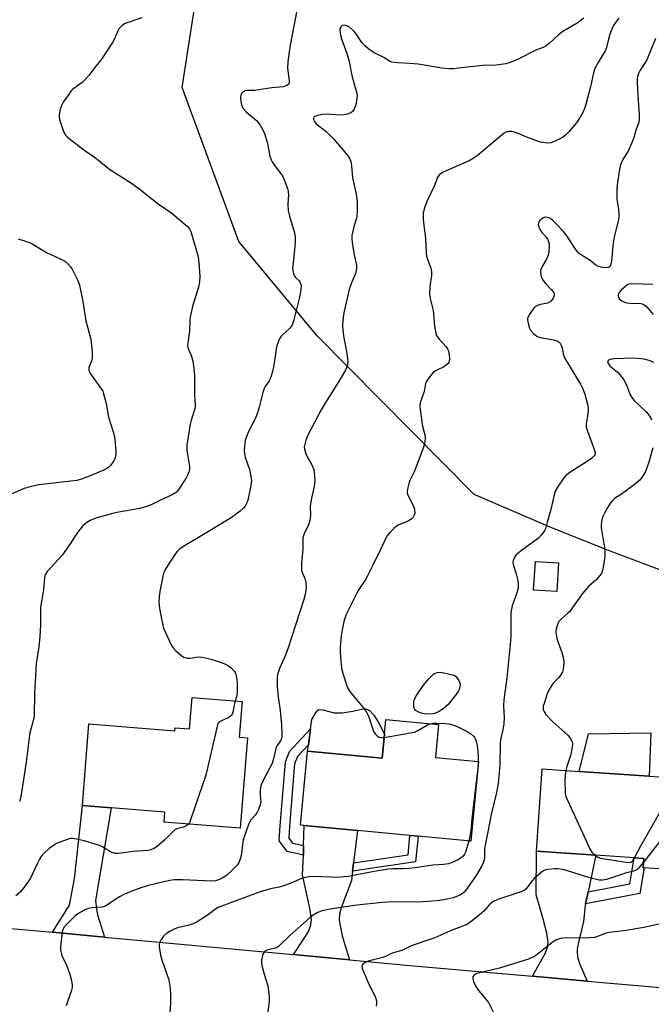
# Model space of a CAD drawing. Units: inches. Extents: x 1315762 to 1321763, y 525447 to 529448.
# Drawn here: x 1318582 to 1318817, y 525811 to 526177 of the extents above; entities that cross this region are included whole.
import ezdxf

# ---------------------------------------------------------------- set-up
doc = ezdxf.new("R2010")
doc.units = ezdxf.units.IN
doc.header["$MEASUREMENT"] = 0
for name, color, linetype in [('BLDG-Footprint', 5, 'Continuous'), ('CULTRL-Pad', 6, 'Continuous'), ('NTRL-Trees', 3, 'Continuous'), ('TRANS-Driveway', 251, 'Continuous'), ('TRANS-Non Street Sidewalk', 7, 'Continuous'), ('TRANS-Road', 130, 'Continuous'), ('Undefined', 1, 'Continuous')]:
    doc.layers.add(name, color=color, linetype=linetype)

msp = doc.modelspace()

# ---------------------------------------------------------------- linework, layer by layer
at = {"layer": 'BLDG-Footprint'}
for points, elevation in [([(1318782.62, 525974.8), (1318781.92, 525964.16), (1318773.32, 525964.73), (1318774.02, 525975.37)], 465.58), ([(1318664.72, 525923.29), (1318663.64, 525909.97), (1318666.75, 525909.72), (1318664.03, 525876.1), (1318635.69, 525878.39), (1318635.99, 525882.1), (1318616, 525883.72), (1318605.27, 525884.58), (1318607.72, 525914.92), (1318639.67, 525912.34), (1318639.76, 525913.5), (1318645.14, 525913.07), (1318646.09, 525924.8)], 464.37), ([(1318736.8, 525902.39), (1318752.74, 525900.9), (1318749.96, 525871.26), (1318730.28, 525873.11), (1318727.26, 525873.39), (1318707.7, 525875.22), (1318687.91, 525877.07), (1318686.51, 525877.2), (1318689.09, 525904.72), (1318716.91, 525902.11), (1318717.75, 525911.16), (1318718.26, 525916.53), (1318737.95, 525914.68)], 460.83), ([(1318845.44, 525893.53), (1318843.13, 525859.37), (1318814.44, 525861.31), (1318814.17, 525861.33), (1318814.4, 525864.81), (1318810.75, 525865.06), (1318796.43, 525866.03), (1318774.38, 525867.52), (1318776.45, 525898.2), (1318790.23, 525897.26), (1318816.39, 525895.5)], 456.12)]:
    msp.add_lwpolyline(points, close=True, dxfattribs=dict(at, elevation=elevation))
at = {"layer": 'CULTRL-Pad'}
for points in [[(1318712.14, 525919.9), (1318713.76, 525918.22), (1318715.56, 525915.4), (1318717.75, 525911.16), (1318716.9, 525902.11), (1318689.09, 525904.72), (1318689.44, 525907.16), (1318690.28, 525913.13), (1318690.76, 525916.54), (1318692.31, 525919.28), (1318692.89, 525920), (1318693.29, 525920.23), (1318694.79, 525920.15), (1318699.02, 525919.09), (1318702.04, 525919.08), (1318706.02, 525919.64), (1318709.3, 525920.41), (1318710.68, 525920.53), (1318711.42, 525920.32)], [(1318816.97, 525911.62), (1318816.4, 525895.5), (1318790.23, 525897.26), (1318793.75, 525911.2)]]:
    msp.add_lwpolyline(points, close=True, dxfattribs=at)
at = {"layer": 'NTRL-Trees'}
msp.add_lwpolyline([(1319082.49, 525918.55), (1318996.94, 525954.65), (1318992.21, 525956.64), (1318906.2, 525959.43), (1318853.17, 525970.67), (1318834.51, 525966.94), (1318801.17, 525979.44), (1318780.34, 525987.77), (1318751.17, 526000.27), (1318692.76, 526059.37), (1318663.52, 526094.45), (1318642.47, 526151.75), (1318649.49, 526197.36), (1318679.89, 526211.39), (1318713.67, 526204.44), (1318775.79, 526186.84), (1318943.02, 526192.68), (1319030.79, 526153.84), (1319099.72, 526143.57)], dxfattribs=at)
at = {"layer": 'TRANS-Driveway'}
for points in [[(1318613.51, 525835.57), (1318594.14, 525837.36), (1318600.43, 525847.44), (1318602.26, 525857.24), (1318605.27, 525884.58), (1318616, 525883.72), (1318610.16, 525849.18), (1318610.65, 525845.08), (1318611.07, 525843.45)], [(1318706.28, 525863.22), (1318705.92, 525860.1), (1318705.5, 525856.63), (1318701.58, 525846.52), (1318701.02, 525844.13), (1318700.94, 525841.87), (1318701.99, 525836.11), (1318704.69, 525827.14), (1318683.84, 525829.07), (1318687.79, 525834.88), (1318689.19, 525837.19), (1318690.24, 525839.66), (1318690.52, 525841.02), (1318690.55, 525842.1), (1318689.99, 525846.39), (1318687.3, 525858.76), (1318687.55, 525866.11), (1318687.66, 525869.63), (1318687.91, 525877.07), (1318707.7, 525875.22)], [(1318793.59, 525852.41), (1318792.65, 525847.92), (1318792.52, 525847.31), (1318791.89, 525841.35), (1318789.85, 525833.1), (1318789.55, 525831.21), (1318789.5, 525829.61), (1318789.81, 525827.75), (1318790.44, 525825.71), (1318793.24, 525819.24), (1318772.88, 525821.03), (1318777.77, 525829.68), (1318778.55, 525831.81), (1318778.76, 525833.54), (1318778.21, 525837.07), (1318776.73, 525842.78), (1318774.26, 525851.31), (1318774.38, 525867.52), (1318796.43, 525866.03)]]:
    msp.add_lwpolyline(points, close=True, dxfattribs=at)
at = {"layer": 'TRANS-Non Street Sidewalk'}
for points in [[(1318687.66, 525869.63), (1318687.55, 525866.11), (1318681.52, 525867.46), (1318678.58, 525871.39), (1318678.98, 525877.02), (1318680.86, 525900.78), (1318682.38, 525904.7), (1318690.28, 525913.13), (1318689.44, 525907.16), (1318685.37, 525902.82), (1318684.28, 525900), (1318682.44, 525876.76), (1318682.13, 525872.43), (1318683.52, 525870.56)], [(1318705.92, 525860.1), (1318706.28, 525863.22), (1318726.58, 525866.25), (1318727.26, 525873.39), (1318730.28, 525873.11), (1318729.38, 525863.6)], [(1318792.65, 525847.92), (1318793.59, 525852.41), (1318809.2, 525855.4), (1318810.75, 525865.06), (1318814.4, 525864.81), (1318814.17, 525861.33), (1318814.44, 525861.31), (1318812.91, 525851.79)]]:
    msp.add_lwpolyline(points, close=True, dxfattribs=at)
at = {"layer": 'TRANS-Road'}
msp.add_lwpolyline([(1318577.38, 525838.91), (1318594.14, 525837.36), (1318613.51, 525835.57), (1318683.84, 525829.07), (1318704.69, 525827.14), (1318728.58, 525824.93), (1318772.88, 525821.03), (1318793.24, 525819.24), (1318837.86, 525815.3), (1318863.5, 525812.97), (1318883.22, 525811.17), (1318896.41, 525809.97), (1318893.35, 525776.44), (1318888.71, 525776.24), (1318838.93, 525780.72), (1318817.09, 525782.69), (1318782.26, 525785.83), (1318745.78, 525789.05), (1318722.15, 525791.14), (1318653.97, 525797.16), (1318646.38, 525797.83), (1318632.48, 525799.13), (1318563.15, 525805.62)], dxfattribs=at)
at = {"layer": 'Undefined'}
msp.add_line((1318752.67, 525900.91, 460), (1318752.66, 525900.09, 460), dxfattribs=at)
for points, elevation in [([(1318685.23, 526181.05), (1318682.65, 526167.55), (1318682.27, 526165.04), (1318681.83, 526161.27), (1318681.7, 526158.95), (1318682.26, 526154.35), (1318682.23, 526153.54), (1318682.1, 526153.15), (1318681.86, 526152.83), (1318681.45, 526152.53), (1318680.73, 526152.19), (1318680.18, 526152.05), (1318675.77, 526151.68), (1318669.38, 526150.68), (1318666.69, 526150.59), (1318665.85, 526150.46), (1318665.13, 526150.09), (1318664.57, 526149.51), (1318664.25, 526148.8), (1318664.18, 526147.99), (1318664.29, 526146.56), (1318664.47, 526145.44), (1318664.75, 526144.66), (1318665.18, 526143.96), (1318666.3, 526142.71), (1318669.37, 526140.11), (1318670.2, 526139.32), (1318671.44, 526137.74), (1318672.51, 526136.05), (1318673.04, 526134.67), (1318674.15, 526130.97), (1318675.13, 526126.15), (1318675.53, 526124.79), (1318675.93, 526124.04), (1318676.57, 526123.1), (1318679.08, 526119.88), (1318679.74, 526118.92), (1318680.45, 526117.35), (1318681.74, 526113.83), (1318681.95, 526113), (1318682.04, 526111.91), (1318681.75, 526108.28), (1318681.92, 526105.86), (1318682.4, 526103.91), (1318684.18, 526098.06), (1318684.35, 526097.22), (1318684.49, 526095.84), (1318684.51, 526093.87), (1318683.59, 526085.36), (1318683.54, 526084.47), (1318683.58, 526083.6), (1318683.84, 526082.5), (1318684.28, 526081.5), (1318684.61, 526081.08), (1318686, 526079.86), (1318686.42, 526079.18), (1318686.69, 526078.07), (1318686.63, 526076.61), (1318686.2, 526074.27), (1318683.97, 526065.28), (1318683.55, 526063.85), (1318683.11, 526062.98), (1318682.48, 526062.18), (1318679.25, 526059.23), (1318678.78, 526058.52), (1318678.43, 526057.73), (1318677.6, 526055.22), (1318677.12, 526051.68), (1318676.44, 526047.84), (1318676.06, 526046.08), (1318675.55, 526044.4), (1318674.8, 526042.52), (1318673.4, 526040.67), (1318672.92, 526039.7), (1318672.49, 526038.28), (1318671.13, 526032.75), (1318670.33, 526030.31), (1318669.55, 526028.48), (1318667.28, 526024.02), (1318666.38, 526021.82), (1318665.9, 526020.41), (1318665.73, 526019.57), (1318665.6, 526018.14), (1318665.53, 526016.7), (1318665.6, 526015.58), (1318665.93, 526014.2), (1318667.5, 526009.55), (1318668.01, 526007.04), (1318668.21, 526005.37), (1318668.16, 526004.51), (1318668, 526003.64), (1318666.84, 525998.23), (1318666.5, 525997.15), (1318665.83, 525995.94), (1318665.12, 525995.07), (1318664.01, 525994.12), (1318660.71, 525991.63), (1318648.56, 525984.24), (1318643.91, 525981.59), (1318641.57, 525980.02), (1318640.53, 525979.09), (1318639.66, 525977.91), (1318636.6, 525973.18), (1318635.99, 525972.17), (1318635.64, 525971.37), (1318635.28, 525969.94), (1318634.14, 525964.13), (1318633.87, 525962.21), (1318633.74, 525960.27), (1318634.02, 525957.89), (1318635.06, 525952.19), (1318635.49, 525950.52), (1318638.47, 525944.13), (1318639.1, 525943.17), (1318640.11, 525942.16), (1318642.27, 525940.25), (1318642.96, 525939.79), (1318643.46, 525939.58), (1318644.27, 525939.43), (1318645.4, 525939.39), (1318646.23, 525939.45), (1318648.37, 525939.82), (1318649.76, 525939.79), (1318651.08, 525939.53), (1318653.55, 525938.88), (1318657, 525937.8), (1318658.62, 525937.11), (1318659.65, 525936.54), (1318660.74, 525935.66), (1318661.89, 525934.47), (1318662.3, 525933.77), (1318662.54, 525932.97), (1318662.83, 525931.28), (1318662.91, 525930.11), (1318662.88, 525926.2), (1318662.65, 525925.1), (1318662.19, 525923.5)], 464), ([(1318627.4, 526177.73), (1318621.25, 526175.57), (1318620.25, 526175), (1318619.42, 526174.22), (1318618.88, 526173.55), (1318618.44, 526172.81), (1318617.16, 526169.85), (1318616.47, 526168.56), (1318613.15, 526163.38), (1318612.15, 526161.95), (1318610.31, 526159.71), (1318607.65, 526156.24), (1318606.54, 526154.99), (1318605.15, 526153.66), (1318601.69, 526151.12), (1318601.08, 526150.49), (1318600.03, 526149.05), (1318598.16, 526146.35), (1318597.43, 526145.07), (1318597.02, 526143.74), (1318596.62, 526141.53), (1318596.59, 526140.7), (1318596.74, 526139.86), (1318598.15, 526135.7), (1318598.74, 526134.39), (1318599.07, 526133.93), (1318599.69, 526133.32), (1318605.78, 526128.55), (1318610.17, 526125.52), (1318615.47, 526121.21), (1318623.59, 526116.2), (1318626.94, 526113.71), (1318633.43, 526108.51), (1318638.56, 526105.04), (1318644.44, 526100.04), (1318645.19, 526099.17), (1318645.67, 526098.12), (1318647.69, 526091.32), (1318648.32, 526088.78), (1318648.6, 526086.81), (1318649.03, 526081.24), (1318648.89, 526079.49), (1318648.56, 526077.46), (1318646.42, 526070.81), (1318645.44, 526066.42), (1318645.27, 526064.98), (1318645.16, 526061.06), (1318644.44, 526055.75), (1318644.51, 526054.98), (1318644.73, 526054.24), (1318645.78, 526052.09), (1318646.06, 526051.31), (1318646.35, 526049.91), (1318646.94, 526046.21), (1318647.07, 526044.18), (1318647.04, 526037.16), (1318647.27, 526033.75), (1318647.24, 526033), (1318647.09, 526032.18), (1318645.76, 526027.92), (1318645.4, 526026.49), (1318644.15, 526018.68), (1318644.12, 526017.83), (1318644.22, 526016.71), (1318645.14, 526010.85), (1318645.15, 526009.77), (1318644.96, 526008.75), (1318644.58, 526007.75), (1318643.81, 526006.29), (1318640.91, 526001.87), (1318640.34, 526001.22), (1318639.92, 526000.86), (1318638.47, 525999.98), (1318634.32, 525998.17), (1318630.92, 525996.42), (1318628.79, 525995.64), (1318626.62, 525995.04), (1318618.06, 525993.58), (1318616.1, 525993.15), (1318610.24, 525991.5), (1318608.19, 525990.62), (1318606.96, 525989.89), (1318605.38, 525988.58), (1318603.75, 525986.61), (1318602.91, 525985.44), (1318600.71, 525981.91), (1318597.72, 525977.71), (1318592.11, 525971.63), (1318591.47, 525970.7), (1318591.26, 525970.17), (1318591.09, 525969.32), (1318590.8, 525964.79), (1318589.64, 525958.32), (1318589.63, 525951.77), (1318589.47, 525947.41), (1318589.08, 525943.59), (1318588.24, 525938.86), (1318588.06, 525937.42), (1318587.44, 525926.11), (1318587.28, 525917.87), (1318587.04, 525916.54), (1318586.03, 525912.98), (1318585.72, 525911.56), (1318584.24, 525899.86), (1318582.44, 525888.61), (1318582.17, 525887.29), (1318581.81, 525886.03)], 466), ([(1318792.02, 526177.56), (1318789.58, 526175.72), (1318785.12, 526173.14), (1318783.83, 526172.29), (1318782.52, 526171.21), (1318779.08, 526168.1), (1318777.95, 526167.22), (1318776.9, 526166.69), (1318774.16, 526165.66), (1318767.6, 526162.34), (1318764.64, 526161.06), (1318762.96, 526160.55), (1318759.4, 526160.09), (1318754.29, 526159.98), (1318745.38, 526158.89), (1318743.63, 526158.75), (1318741.94, 526158.74), (1318739.14, 526158.96), (1318730.33, 526160.41), (1318727.16, 526160.71), (1318722.57, 526160.89), (1318720.54, 526161.16), (1318719.58, 526161.53), (1318717.54, 526162.87), (1318714.16, 526164.54), (1318712.45, 526165.61), (1318711.29, 526166.46), (1318710.27, 526167.42), (1318709.36, 526168.47), (1318706.81, 526172.21), (1318705.84, 526173.25), (1318704.77, 526174.18), (1318703.79, 526174.7), (1318702.72, 526174.92), (1318702, 526174.83), (1318701.46, 526174.36), (1318701.15, 526173.68), (1318701.1, 526173.17), (1318701.38, 526171.27), (1318701.77, 526169.88), (1318703.73, 526164.38), (1318704.57, 526161.59), (1318704.93, 526160.17), (1318705.36, 526157.46), (1318705.74, 526155.75), (1318706.33, 526153.49), (1318707.49, 526149.59), (1318707.57, 526148.67), (1318707.51, 526147.8), (1318707.26, 526146.06), (1318707, 526144.93), (1318706.48, 526143.69), (1318705.88, 526142.85), (1318705.19, 526142.37), (1318703.83, 526141.81), (1318702.69, 526141.58), (1318701.22, 526141.5), (1318696.3, 526141.8), (1318694.45, 526141.72), (1318692.79, 526141.37), (1318691.83, 526141.01), (1318691.51, 526140.72), (1318691.36, 526140.08), (1318691.44, 526139.59), (1318691.65, 526139.12), (1318692.38, 526138.26), (1318695.92, 526135.45), (1318697.82, 526133.69), (1318699.01, 526132.46), (1318704.22, 526126.14), (1318704.82, 526125.16), (1318705.19, 526124.15), (1318705.47, 526122.78), (1318705.9, 526118.09), (1318707.21, 526112.02), (1318707.59, 526109.41), (1318707.57, 526105.88), (1318707.45, 526103.83), (1318707.29, 526103.01), (1318706.49, 526100.35), (1318705.85, 526097.83), (1318705.67, 526096.7), (1318705.62, 526095.55), (1318705.68, 526094.12), (1318705.93, 526092.42), (1318706.47, 526089.3), (1318707.33, 526085.67), (1318707.4, 526084.55), (1318707.26, 526083.7), (1318706.94, 526082.58), (1318705.47, 526079.12), (1318704.66, 526076.6), (1318702.74, 526068.47), (1318702.38, 526066.44), (1318702.19, 526063.28), (1318702.21, 526061.56), (1318702.56, 526059.28), (1318703.92, 526052.09), (1318704.08, 526049.56), (1318704.04, 526048.72), (1318703.9, 526048.08), (1318703.35, 526046.79), (1318702.02, 526044.46), (1318698.43, 526038.59), (1318695.81, 526034.58), (1318694.25, 526031.86), (1318689.21, 526022.37), (1318688.5, 526020.49), (1318687.97, 526018.57), (1318687.91, 526018.02), (1318687.99, 526017.22), (1318688.52, 526015.38), (1318689.01, 526014.35), (1318690.72, 526011.32), (1318691.41, 526009.55), (1318691.69, 526007.2), (1318691.79, 526005.41), (1318691.77, 526004.23), (1318691.52, 526002.83), (1318690.54, 525998.92), (1318690.29, 525997.51), (1318690.14, 525995.81), (1318690.2, 525992.62), (1318689.91, 525990.64), (1318689.42, 525989), (1318687.84, 525985.69), (1318687.58, 525984.92), (1318687.42, 525984.11), (1318687.39, 525979.98), (1318686.91, 525974.83), (1318686.84, 525973.06), (1318686.91, 525972.2), (1318687.05, 525971.69), (1318688.28, 525968.68), (1318688.54, 525967.63), (1318688.62, 525965.71), (1318688.23, 525963.08), (1318687.76, 525961.17), (1318684.58, 525951.65), (1318681.92, 525943.22), (1318680.88, 525940.56), (1318678.62, 525935.54), (1318678.12, 525934), (1318677.85, 525932.67), (1318677.75, 525930.59), (1318677.82, 525928.81), (1318678.23, 525924.98), (1318678.92, 525919.87), (1318679.41, 525914.56), (1318679.54, 525911.1), (1318679.51, 525910.24), (1318679.38, 525909.49), (1318679.01, 525908.67), (1318677.86, 525906.86), (1318677.35, 525905.88), (1318677, 525904.69), (1318676.36, 525901.58), (1318675.89, 525900.24), (1318674.39, 525897.19), (1318672.24, 525893.14), (1318671.67, 525891.85), (1318671.54, 525891.3), (1318671.47, 525890.44), (1318671.5, 525888.39), (1318671.69, 525885.86), (1318671.5, 525884.75), (1318670.9, 525883.11), (1318670.28, 525881.81), (1318669.77, 525881.12), (1318668.03, 525879.25), (1318667.5, 525878.34), (1318666.99, 525877.12), (1318665.5, 525872.9), (1318665.19, 525871.8), (1318664.86, 525869.83), (1318664.43, 525865.99), (1318664.05, 525864.6), (1318663.47, 525863.29), (1318662.85, 525862.32), (1318662.08, 525861.46), (1318660.21, 525859.67), (1318658.92, 525858.54), (1318657.57, 525857.64), (1318656.37, 525857.01), (1318654.79, 525856.54), (1318653.46, 525856.45), (1318642.54, 525856.87), (1318639.6, 525856.87), (1318637.65, 525856.61), (1318629.84, 525854.8), (1318627.36, 525854.05), (1318624.24, 525852.98), (1318620.98, 525851.52), (1318619.14, 525850.57), (1318614.79, 525847.65), (1318613.6, 525847.01), (1318612.63, 525846.74), (1318610.4, 525846.65), (1318608.96, 525846.48), (1318607.54, 525846.21), (1318606.45, 525845.86), (1318604.2, 525844.62), (1318602.55, 525843.47), (1318599.81, 525840.76), (1318598.43, 525839.22), (1318597.98, 525838.4), (1318597.76, 525837.56), (1318597.05, 525831.98), (1318597.11, 525830.82), (1318597.49, 525829.14), (1318597.79, 525828.33), (1318599.05, 525825.71), (1318600.49, 525822.13), (1318601.09, 525819.91), (1318601.45, 525817.94), (1318601.43, 525816.87), (1318601.22, 525815.81), (1318599.19, 525810.01)], 462), ([(1318805.1, 526177.59), (1318804.21, 526176.47), (1318803.11, 526174.78), (1318802.47, 526173.46), (1318801.72, 526171.57), (1318801.17, 526169.69), (1318800.42, 526166.65), (1318800.06, 526165.58), (1318799.64, 526164.8), (1318797.47, 526161.32), (1318796.15, 526158.84), (1318795.65, 526157.16), (1318794.53, 526151.95), (1318792.78, 526145.37), (1318792.32, 526143.98), (1318791.64, 526142.45), (1318790.66, 526140.71), (1318789.23, 526138.56), (1318786.43, 526135.25), (1318785.25, 526133.98), (1318784.12, 526133.15), (1318781.04, 526131.62), (1318779.73, 526131.12), (1318778.66, 526131.02), (1318776.45, 526131.28), (1318775.08, 526131.62), (1318770.82, 526133.26), (1318766.98, 526134.84), (1318765.86, 526135.22), (1318765.05, 526135.34), (1318764.25, 526135.34), (1318763.46, 526135.25), (1318762.75, 526135.01), (1318761.7, 526134.29), (1318752.25, 526126.35), (1318750.85, 526125.29), (1318749.29, 526124.49), (1318739.64, 526120.21), (1318738.88, 526119.81), (1318738.22, 526119.32), (1318737.91, 526118.94), (1318737.55, 526118.29), (1318736.32, 526114.99), (1318733.65, 526109.62), (1318732.87, 526107.7), (1318732.22, 526105.16), (1318732.16, 526104.31), (1318732.23, 526102.9), (1318732.47, 526100.36), (1318733.06, 526095.72), (1318733.31, 526090.4), (1318733.44, 526088.99), (1318733.74, 526087.86), (1318735.03, 526084.51), (1318735.33, 526083.19), (1318735.25, 526081.8), (1318734.64, 526077.86), (1318734.57, 526074.71), (1318734.77, 526073.29), (1318735.87, 526068.77), (1318736.36, 526062.89), (1318736.92, 526060.31), (1318737.2, 526059.5), (1318737.46, 526058.99), (1318738.17, 526058.07), (1318740.74, 526055.21), (1318741.27, 526054.51), (1318741.54, 526054.01), (1318741.78, 526053.18), (1318741.89, 526052.3), (1318741.96, 526050.82), (1318741.9, 526049.96), (1318741.76, 526049.47), (1318741.52, 526049.05), (1318740.79, 526048.39), (1318739.87, 526047.83), (1318737, 526046.39), (1318736.05, 526045.76), (1318735.26, 526044.94), (1318734.05, 526043.32), (1318733.44, 526042.35), (1318733.11, 526041.59), (1318732.51, 526038.58), (1318731.12, 526034.42), (1318730.99, 526033.28), (1318731.12, 526031.83), (1318731.94, 526025.68), (1318732.9, 526021.98), (1318732.95, 526021.15), (1318732.84, 526020.08), (1318732.64, 526019), (1318732.32, 526017.88), (1318730.38, 526012.54), (1318728.85, 526008.7), (1318727.31, 526005.69), (1318726.98, 526004.9), (1318726.46, 526002.89), (1318726.22, 526001.44), (1318726.24, 526000.88), (1318726.47, 526000.07), (1318728.33, 525996.39), (1318728.78, 525995.31), (1318728.96, 525994.5), (1318729.04, 525993.69), (1318729.02, 525993.16), (1318728.89, 525992.63), (1318728.33, 525991.66), (1318727.95, 525991.27), (1318727.3, 525990.81), (1318726.3, 525990.3), (1318723.08, 525988.97), (1318722.09, 525988.41), (1318721.24, 525987.69), (1318719.83, 525986.3), (1318719.09, 525985.46), (1318718.62, 525984.75), (1318716.32, 525979.82), (1318713.27, 525973.79), (1318711.38, 525969.75), (1318710.57, 525968.37), (1318708, 525964.56), (1318703.51, 525955.62), (1318702.66, 525953.02), (1318702.02, 525949.94), (1318701.66, 525947.67), (1318701.21, 525943.65), (1318701.21, 525941.6), (1318701.63, 525936.86), (1318701.87, 525935.09), (1318703.26, 525930.54), (1318704.06, 525928.3), (1318704.56, 525927.39), (1318705.2, 525926.5), (1318709.76, 525921.16), (1318710.94, 525919.54), (1318711.82, 525917.8), (1318713.56, 525912.6), (1318713.85, 525911.9), (1318714.26, 525911.23), (1318715.08, 525910.42), (1318715.79, 525909.98), (1318716.59, 525909.81), (1318717.64, 525909.9)], 460), ([(1318818.66, 526169.94), (1318815.43, 526162.11), (1318814.9, 526161.09), (1318812.94, 526158.16), (1318812.37, 526157.01), (1318812.02, 526155.89), (1318811.88, 526154.72), (1318811.86, 526153.31), (1318812.22, 526146.94), (1318812.68, 526141.74), (1318812.68, 526140.63), (1318812.57, 526139.56), (1318812.35, 526138.5), (1318811.39, 526135.86), (1318810.61, 526133.12), (1318810.13, 526131.77), (1318808.48, 526128.07), (1318806.87, 526125.54), (1318806.19, 526124.27), (1318805.79, 526123.26), (1318805.48, 526122.03), (1318804.53, 526116.47), (1318804.35, 526114.16), (1318804.35, 526110.16), (1318804.97, 526106.5), (1318805.07, 526104.85), (1318805.03, 526103.51), (1318804.76, 526101.98), (1318803.42, 526096.63), (1318803.03, 526094.74), (1318802.76, 526092.69), (1318802.31, 526087.11), (1318802.13, 526086.03), (1318801.88, 526085.32), (1318801.61, 526084.99), (1318801.22, 526084.78), (1318800.25, 526084.62), (1318798.86, 526084.8), (1318797.19, 526085.28), (1318796.43, 526085.67), (1318794.37, 526087.32), (1318790.45, 526089.91), (1318789.71, 526090.6), (1318789, 526091.5), (1318785.39, 526096.93), (1318784.5, 526098.15), (1318781.64, 526101.15), (1318780.41, 526102.32), (1318779.53, 526103), (1318779.06, 526103.24), (1318778.32, 526103.43), (1318777.82, 526103.45), (1318777.3, 526103.36), (1318776.78, 526103.15), (1318776.05, 526102.69), (1318775.63, 526102.31), (1318775.23, 526101.71), (1318775.08, 526101.26), (1318775.05, 526100.76), (1318775.28, 526099.73), (1318775.66, 526098.99), (1318776.28, 526098.04), (1318778.1, 526095.89), (1318778.56, 526095.19), (1318778.97, 526094.13), (1318779.11, 526092.98), (1318779.01, 526090.63), (1318778.78, 526089.36), (1318778.26, 526088.14), (1318776.54, 526085.08), (1318776.04, 526084.02), (1318775.84, 526083.22), (1318775.95, 526081.92), (1318776.26, 526080.95), (1318776.93, 526079.88), (1318777.86, 526078.71), (1318779.9, 526076.54), (1318780.59, 526075.67), (1318780.91, 526075.03), (1318780.98, 526074.36), (1318780.74, 526073.65), (1318780.35, 526072.96), (1318779.87, 526072.33), (1318779.48, 526071.99), (1318778.44, 526071.54), (1318775.83, 526070.94), (1318774.76, 526070.59), (1318774.04, 526070.2), (1318773.42, 526069.61), (1318771.88, 526067.47), (1318771.19, 526066.21), (1318771.07, 526065.74), (1318771.06, 526065.21), (1318771.35, 526063.57), (1318771.76, 526062.22), (1318772.15, 526061.48), (1318773.33, 526060.16), (1318774.47, 526059.23), (1318774.97, 526058.97), (1318775.78, 526058.72), (1318780.67, 526057.81), (1318781.97, 526057.46), (1318782.41, 526057.25), (1318782.82, 526056.95), (1318783.17, 526056.55), (1318783.59, 526055.85), (1318783.94, 526054.77), (1318784.45, 526052.17), (1318784.85, 526051.09), (1318790.81, 526041.4), (1318791.68, 526039.56), (1318792.39, 526037.64), (1318793.41, 526033.93), (1318793.68, 526032.49), (1318793.67, 526031.66), (1318793.52, 526030.28), (1318792.88, 526026.61), (1318792.87, 526025.5), (1318793.34, 526023.84), (1318795.97, 526016.73), (1318796.19, 526015.95), (1318796.22, 526015.44), (1318796.12, 526015.03), (1318795.89, 526014.62), (1318794.86, 526013.65), (1318793.65, 526012.8), (1318786.75, 526008.5), (1318785.37, 526007.41), (1318784.59, 526006.52), (1318782.21, 526003.08), (1318781.38, 526001.53), (1318780.98, 526000.12), (1318779.74, 525994.66), (1318778.42, 525989.83), (1318777.82, 525987.86), (1318777.31, 525986.82), (1318776.1, 525985.16), (1318775.11, 525984.09), (1318769.31, 525979.83), (1318766.88, 525977.86), (1318766.23, 525977), (1318765.75, 525975.78), (1318765.63, 525975.01), (1318765.74, 525974.2), (1318766.87, 525970.75), (1318767.46, 525968.24), (1318767.56, 525967.13), (1318767.51, 525965.75), (1318767.39, 525964.93), (1318767.16, 525964.09), (1318765.32, 525958.8), (1318765.04, 525957.64), (1318764.87, 525956.47), (1318764.78, 525947.4), (1318764.61, 525944.52), (1318763.33, 525932.11), (1318762.25, 525923.9), (1318762.16, 525921.64), (1318762.3, 525917.19), (1318762.22, 525914.94), (1318761.87, 525912.72), (1318761.04, 525909.05), (1318760.86, 525907.79), (1318760.75, 525899.54), (1318760.14, 525892.71), (1318759.55, 525889.42), (1318757.45, 525881.18), (1318756.32, 525874.79), (1318755.22, 525869.77), (1318755.02, 525868.33), (1318754.97, 525865.12), (1318754.84, 525864.3), (1318754.6, 525863.48), (1318753.99, 525862.16), (1318751.87, 525858.56), (1318748.05, 525853.03), (1318747.46, 525852.35), (1318746.81, 525851.81), (1318746.07, 525851.35), (1318744.99, 525850.86), (1318743.34, 525850.25), (1318741.13, 525849.66), (1318737.43, 525849.09), (1318730.14, 525848.58), (1318721.1, 525848.65), (1318717.09, 525848.47), (1318707.5, 525847.48), (1318701.65, 525846.54), (1318697.54, 525846), (1318694.62, 525845.36), (1318693.77, 525845.08), (1318692.74, 525844.59), (1318691.25, 525843.7), (1318690.1, 525842.83), (1318682.51, 525836.13), (1318678.25, 525832.11), (1318677.14, 525831.51), (1318674.39, 525830.84), (1318673.74, 525830.56), (1318673.34, 525830.29), (1318672.84, 525829.79), (1318672.39, 525828.76), (1318672.02, 525827.03), (1318671.98, 525825.88), (1318672.25, 525824.49), (1318672.99, 525821.73), (1318674.31, 525817.4), (1318674.77, 525813.55), (1318674.83, 525811.77), (1318674.32, 525807.64)], 458), ([(1318581.33, 526095.43), (1318584.05, 526094.6), (1318585.91, 526093.91), (1318587.18, 526093.2), (1318591.89, 526090.31), (1318598.36, 526087.38), (1318599.07, 526086.9), (1318599.89, 526086.14), (1318600.8, 526085.07), (1318601.27, 526084.35), (1318603.54, 526079.9), (1318604.16, 526078.25), (1318605.37, 526072.12), (1318606.59, 526064.88), (1318608.42, 526058.08), (1318608.85, 526053.4), (1318608.93, 526051.07), (1318608.69, 526049.96), (1318607.67, 526047.6), (1318607.6, 526047.13), (1318607.64, 526046.69), (1318607.99, 526045.74), (1318608.53, 526044.8), (1318612.42, 526039.55), (1318612.82, 526038.78), (1318613.18, 526037.71), (1318614.12, 526034.11), (1318615.01, 526029.13), (1318616.76, 526023.57), (1318617.21, 526021.82), (1318617.74, 526016.7), (1318617.69, 526015.23), (1318617.52, 526014.07), (1318617.24, 526013.26), (1318616.65, 526012.27), (1318615.78, 526011.1), (1318614.99, 526010.28), (1318613.77, 526009.58), (1318608.17, 526007.18), (1318604.98, 526005.99), (1318603.24, 526005.5), (1318589.08, 526003.84), (1318586.19, 526003.24), (1318583.63, 526002.57), (1318577.88, 526000.07)], 468), ([(1318817.76, 526078.47), (1318810.41, 526078.69), (1318808.96, 526078.58), (1318808.46, 526078.41), (1318807.82, 526078), (1318805.93, 526076.38), (1318805.15, 526075.48), (1318804.79, 526074.64), (1318804.78, 526074.19), (1318804.87, 526073.74), (1318805.23, 526073.1), (1318806.12, 526072.37), (1318807.17, 526071.84), (1318808, 526071.65), (1318809.15, 526071.54), (1318813.2, 526071.39), (1318813.75, 526071.26), (1318814.51, 526070.91), (1318815.42, 526070.21), (1318817.9, 526067.26)], 456), ([(1318818.04, 526049.43), (1318816.68, 526050), (1318814.98, 526050.52), (1318813.52, 526050.78), (1318810.25, 526050.98), (1318803.27, 526050.78), (1318801.85, 526050.55), (1318801.17, 526050.24), (1318800.91, 526049.94), (1318800.89, 526049.63), (1318801.02, 526049.25), (1318801.75, 526048.23), (1318802.55, 526047.45), (1318805.04, 526045.4), (1318805.61, 526044.75), (1318806.62, 526043.32), (1318807.96, 526041.08), (1318809.21, 526037.57), (1318809.87, 526036.33), (1318810.81, 526035.29), (1318815.28, 526031.03), (1318815.99, 526030.16), (1318816.79, 526028.91), (1318817.2, 526028.12)], 456), ([(1318817.72, 526017.68), (1318816.28, 526012.34), (1318815.02, 526008.91), (1318813.92, 526006.94), (1318812.83, 526005.67), (1318811.36, 526004.35), (1318806.36, 526000.67), (1318803.49, 525998.75), (1318802.7, 525998.08), (1318802.01, 525997.25), (1318800.93, 525995.58), (1318799.83, 525993.61), (1318799.12, 525992.11), (1318798.87, 525991.33), (1318798.62, 525990.18), (1318798.43, 525988.72), (1318798.42, 525987.86), (1318799.73, 525980.5), (1318799.84, 525979.37), (1318799.85, 525977.7), (1318799.77, 525976.32), (1318799.49, 525974.59), (1318798.94, 525972), (1318798.56, 525970.93), (1318797.89, 525969.99), (1318796.69, 525968.69), (1318795.83, 525967.86), (1318793.9, 525966.23), (1318792.96, 525965.2), (1318791.58, 525963.4), (1318787.85, 525958.18), (1318786.77, 525956.81), (1318786.02, 525956.08), (1318783.67, 525954.06), (1318783.07, 525953.46), (1318782.75, 525953), (1318782.38, 525952.23), (1318781.73, 525950.33), (1318781.58, 525949.5), (1318781.58, 525948.94), (1318781.98, 525946.72), (1318782.3, 525945.62), (1318783.81, 525941.48), (1318784.42, 525939.17), (1318784.53, 525937.74), (1318784.33, 525935.22), (1318784.04, 525934.18), (1318783.38, 525933.05), (1318782.7, 525932.2), (1318780.66, 525930.13), (1318779.84, 525928.96), (1318778.98, 525927.46), (1318778.42, 525926.14), (1318777.31, 525922.86), (1318776.92, 525921.48), (1318776.82, 525920.67), (1318776.91, 525920.12), (1318777.1, 525919.6), (1318777.92, 525918.46), (1318780.47, 525915.72), (1318786.04, 525910.71), (1318786.93, 525909.55), (1318787.62, 525908.29), (1318787.78, 525907.75), (1318787.82, 525907.19), (1318787.46, 525904.86), (1318787.02, 525903.14), (1318785.69, 525899.04), (1318785.32, 525897.6)], 456), ([(1318662.19, 525923.5), (1318661.77, 525921.91), (1318661.33, 525919.27), (1318661.08, 525918.55), (1318660.82, 525918.14), (1318660.26, 525917.62), (1318659.59, 525917.18), (1318657.03, 525916.07), (1318656.34, 525915.67), (1318655.85, 525915.15), (1318655.54, 525914.52), (1318651.28, 525895.85), (1318645.57, 525879.18), (1318645.24, 525878.37), (1318644.8, 525877.66)], 464), ([(1318717.64, 525909.9), (1318727.47, 525911.56), (1318728.92, 525911.88), (1318730.24, 525912.47), (1318733.77, 525914.54), (1318734.83, 525914.98)], 460), ([(1318734.83, 525914.98), (1318735.95, 525915.17), (1318737.43, 525915.19), (1318740.4, 525915.1), (1318741.83, 525914.89), (1318744.25, 525914.15), (1318745.56, 525913.64), (1318748.6, 525912.13), (1318749.8, 525911.34), (1318750.89, 525910.36), (1318751.44, 525909.71), (1318751.72, 525909.23), (1318751.98, 525908.48), (1318752.33, 525906.87), (1318752.47, 525905.73), (1318752.65, 525903.08), (1318752.67, 525900.91)], 460), ([(1318752.66, 525900.09), (1318752.57, 525898.49), (1318752.33, 525896.5)], 460), ([(1318785.32, 525897.6), (1318785.06, 525895.94), (1318785, 525893.92), (1318785.08, 525889.27), (1318785.19, 525888.43), (1318785.35, 525887.87), (1318785.92, 525886.51), (1318794.24, 525868.42), (1318795, 525867.17), (1318796.11, 525866.05)], 456), ([(1318752.33, 525896.5), (1318750.36, 525879.53), (1318749.99, 525875.31), (1318749.62, 525873.16), (1318749.14, 525871.34)], 460), ([(1318810.83, 525865.06), (1318813.2, 525869.59), (1318825.3, 525890.61), (1318826.09, 525891.87), (1318826.67, 525892.53), (1318827.37, 525893.05), (1318828.38, 525893.65), (1318829.18, 525893.95), (1318829.65, 525894.02), (1318830.36, 525893.98), (1318831.14, 525893.75), (1318831.87, 525893.39), (1318832.49, 525892.89), (1318832.95, 525892.27), (1318833.23, 525891.59), (1318833.25, 525890.88), (1318832.92, 525889.9), (1318830.62, 525884.69), (1318829.6, 525883.24), (1318814.32, 525863.65)], 456), ([(1318644.8, 525877.66), (1318644.18, 525877.15), (1318643.2, 525876.63), (1318642.39, 525876.34), (1318640.42, 525875.82), (1318639.71, 525875.48), (1318639.18, 525875.06), (1318636.15, 525871.94), (1318633.05, 525869.32), (1318632.14, 525868.69), (1318631.43, 525868.32), (1318630.41, 525867.94), (1318629.62, 525867.76), (1318624.16, 525867.49), (1318618.88, 525866.74), (1318617.46, 525866.74), (1318616.7, 525866.92), (1318615.72, 525867.31), (1318612.47, 525869.25), (1318611.23, 525869.78), (1318605.91, 525871.41), (1318603.07, 525872.05), (1318601.65, 525872.28), (1318600.81, 525872.25), (1318599.97, 525872.05), (1318597.22, 525871.04), (1318595.61, 525870.35), (1318594.07, 525869.43), (1318592.87, 525868.54), (1318590.91, 525866.7), (1318589.92, 525865.6), (1318589.32, 525864.62), (1318588.53, 525863.06), (1318585.84, 525857.26), (1318583.63, 525854.17), (1318582.15, 525852.38), (1318580.48, 525850.92)], 464), ([(1318749.14, 525871.34), (1318747.97, 525867.24), (1318747.63, 525866.47), (1318747.15, 525865.8), (1318746.35, 525865.05), (1318745.01, 525864.2), (1318742.98, 525863.29), (1318741.67, 525862.86), (1318739.76, 525862.58), (1318735.8, 525862.4), (1318729.19, 525861.34), (1318726.82, 525861.08), (1318725.04, 525860.96), (1318720.94, 525860.97), (1318719.33, 525860.85), (1318713.87, 525860.02), (1318704.28, 525858.14), (1318702.88, 525857.95), (1318700.38, 525857.79), (1318691.35, 525858.1), (1318689.64, 525857.97), (1318686.88, 525857.36), (1318682.6, 525855.48), (1318680.17, 525854.66), (1318678.53, 525854.19), (1318675.3, 525853.48), (1318671.44, 525852.41), (1318660.84, 525848.42), (1318658.15, 525847.51), (1318656.11, 525846.68), (1318654.89, 525845.98), (1318652.78, 525844.36), (1318651.1, 525843.23), (1318647.97, 525841.29), (1318646.5, 525840.52), (1318644.98, 525839.99), (1318640.73, 525839.06), (1318639.68, 525838.68), (1318637.9, 525837.84), (1318636.72, 525837.1), (1318635.47, 525835.89), (1318634.61, 525834.73), (1318634.01, 525833.44), (1318633.87, 525832.91), (1318633.85, 525832.05), (1318634.35, 525828.83), (1318634.82, 525827.14), (1318637.4, 525819.69), (1318637.79, 525817.46), (1318638.07, 525814.62), (1318638.12, 525811.05), (1318637.89, 525807.48)], 460), ([(1318796.11, 525866.05), (1318797.18, 525865.3), (1318798.27, 525864.97), (1318808.49, 525863.39), (1318809.29, 525863.42), (1318809.74, 525863.6), (1318810.24, 525864.07), (1318810.83, 525865.06)], 456), ([(1318814.32, 525863.65), (1318812.38, 525861.19), (1318811.75, 525860.61), (1318811.31, 525860.34), (1318810.56, 525860.07), (1318807.48, 525859.33), (1318800.46, 525857.05), (1318799.05, 525856.72), (1318797.72, 525856.8), (1318793.94, 525857.71), (1318784.66, 525860.55), (1318783.26, 525860.91), (1318782.41, 525861.01), (1318781.24, 525860.98), (1318778.59, 525860.73), (1318777.46, 525860.51), (1318776.94, 525860.28), (1318776.23, 525859.8), (1318773.58, 525857.44), (1318772.61, 525856.35), (1318770.94, 525854.04), (1318770.39, 525853.46), (1318769.79, 525852.98), (1318768.58, 525852.41), (1318760.4, 525849.72), (1318758.56, 525848.95), (1318757.69, 525848.35), (1318757.05, 525847.78), (1318754.74, 525845.25), (1318753.89, 525844.44), (1318749.91, 525841.27), (1318748.44, 525840.3), (1318746.91, 525839.63), (1318743.21, 525838.23), (1318736.47, 525835.34), (1318727.74, 525832.38), (1318724.2, 525830.54), (1318720.64, 525829.63), (1318718.14, 525828.34), (1318717.15, 525827.93), (1318711.65, 525826.56), (1318710.82, 525826.27), (1318710.32, 525826.01), (1318709.72, 525825.51), (1318709.44, 525825.11), (1318709.33, 525824.65), (1318709.47, 525823.86), (1318712.02, 525817.78), (1318714.19, 525813.72), (1318714.54, 525812.68), (1318714.74, 525811.6), (1318714.76, 525810.77), (1318714.65, 525809.89)], 456)]:
    msp.add_lwpolyline(points, dxfattribs=dict(at, elevation=elevation))
at = {"layer": 'Undefined', "elevation": 460}
msp.add_lwpolyline([(1318733.8, 525918.55), (1318732.68, 525918.62), (1318731.85, 525918.8), (1318730.78, 525919.16), (1318729.8, 525919.62), (1318729.38, 525919.91), (1318729.07, 525920.31), (1318728.88, 525920.8), (1318728.71, 525921.63), (1318728.66, 525923.06), (1318728.89, 525923.88), (1318729.75, 525925.44), (1318732.17, 525929.23), (1318734.27, 525931.72), (1318735.49, 525932.99), (1318736.19, 525933.49), (1318737.55, 525934.01), (1318738.81, 525934.22), (1318743.08, 525933.18), (1318743.87, 525932.89), (1318744.34, 525932.61), (1318744.88, 525931.99), (1318745.33, 525931.26), (1318745.69, 525930.48), (1318745.91, 525929.67), (1318745.88, 525928.84), (1318745.6, 525927.73), (1318745.24, 525926.95), (1318744.76, 525926.23), (1318741.46, 525922.15), (1318740.52, 525921.24), (1318739.57, 525920.53), (1318737.85, 525919.39), (1318736.81, 525918.88), (1318735.74, 525918.67)], close=True, dxfattribs=at)
at = {"layer": 'Undefined'}
msp.add_polyline3d([(1318820.6, 525840.47, 454), (1318814.37, 525839.16, 454), (1318807.82, 525838.03, 454), (1318801.47, 525837.32, 454), (1318800.37, 525837.04, 454), (1318797.15, 525835.78, 454), (1318796.04, 525835.48, 454), (1318792.52, 525835.2, 454), (1318785.72, 525835.28, 454), (1318784.35, 525835.22, 454), (1318783.27, 525835.07, 454), (1318781.89, 525834.55, 454), (1318780.58, 525833.85, 454), (1318779.42, 525832.97, 454), (1318775.14, 525829.42, 454), (1318773.71, 525828.54, 454), (1318771.46, 525827.4, 454), (1318760.57, 525824.03, 454), (1318752.35, 525822.01, 454), (1318751.64, 525821.74, 454), (1318751.06, 525821.32, 454), (1318750.69, 525820.76, 454), (1318750.64, 525820.06, 454), (1318750.95, 525819.01, 454), (1318751.8, 525817.16, 454), (1318752.78, 525815.72, 454), (1318755.42, 525812.61, 454), (1318756.47, 525811.21, 454), (1318758.38, 525807.51, 454)], dxfattribs=at)

doc.saveas('drawing.dxf')
